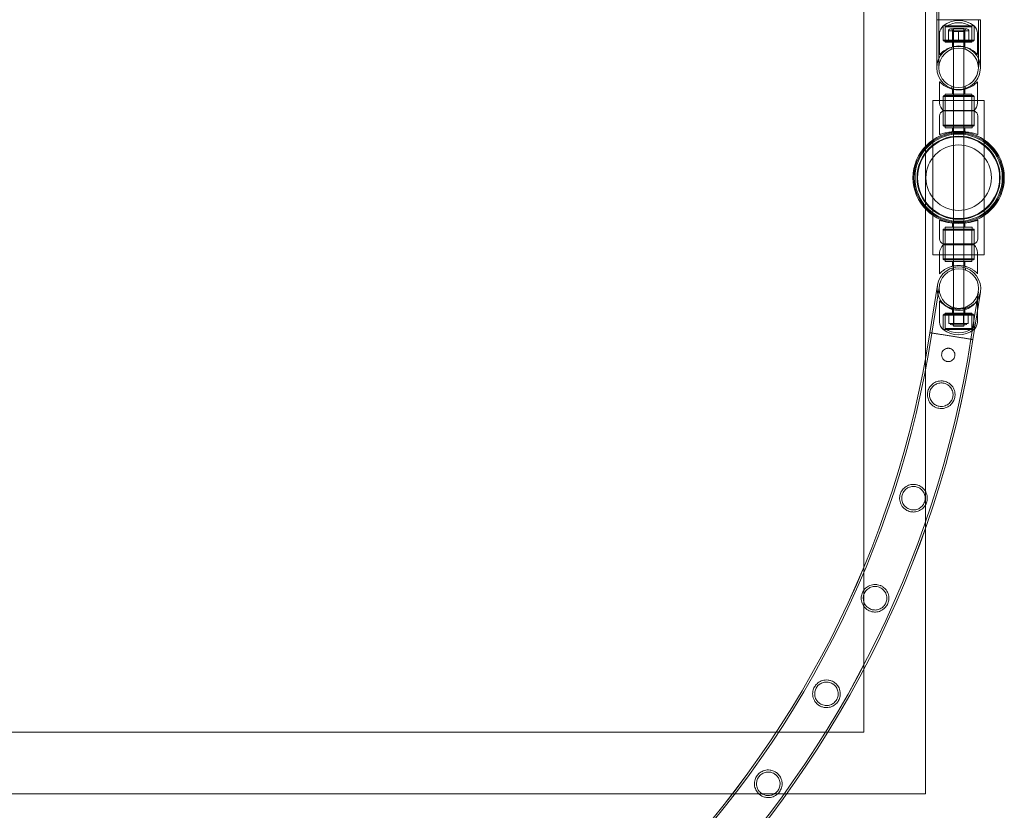
# Model space of a CAD drawing. Units: millimetres. Extents: x -8010 to 16590, y -2906 to 15537.
# Drawn here: x 14408 to 15366, y -1223 to -453 of the extents above; entities that cross this region are included whole.
import ezdxf

# ---------------------------------------------------------------- set-up
doc = ezdxf.new("R2010")
doc.units = ezdxf.units.MM

# ---------------------------------------------------------------- blocks, each defined once
blk = doc.blocks.new('A$C00914264')
at = {"color": 0, "linetype": 'Continuous', "lineweight": 0}
for p, q in [((15289.59, 4363.15), (15289.59, -575.95)), ((15300.49, 1740.1), (15300.49, -452.9)), ((15302.49, 1740.1), (15302.49, -452.9)), ((15229.59, -985.34), (15229.59, 43.6)), ((15300.49, -499.7), (15300.49, -452.9)), ((15342.89, -452.9), (15300.49, -452.9)), ((15300.49, -499.7), (15300.49, -452.9)), ((15302.49, -499.7), (15302.49, -452.9)), ((15302.49, -499.7), (15302.49, -452.9)), ((15336.69, -458.85), (15306.69, -458.85)), ((15306.69, -458.85), (15336.69, -458.85)), ((15306.69, -458.85), (15306.69, -472.85)), ((15306.69, -472.85), (15306.69, -458.85)), ((15308.69, -459.88), (15334.69, -459.88)), ((15308.69, -473.85), (15308.69, -459.88)), ((15334.69, -473.85), (15334.69, -459.88)), ((15336.69, -458.85), (15336.69, -472.85)), ((15336.69, -472.85), (15336.69, -458.85)), ((15340.89, -452.9), (15340.89, -499.7)), ((15340.89, -452.9), (15340.89, -499.7)), ((15342.89, -452.9), (15342.89, -452.9)), ((15342.89, -452.9), (15342.89, -452.9)), ((15342.89, -452.9), (15342.89, -499.7)), ((15342.89, -452.9), (15342.89, -499.7)), ((15303.19, -486.85), (15303.19, -466.18)), ((15311.73, -472.85), (15311.73, -463.85)), ((15316.71, -463.85), (15311.73, -463.85)), ((15313.73, -461.85), (15329.65, -461.85)), ((15327.69, -464.25), (15315.69, -464.25)), ((15315.69, -472.85), (15315.69, -464.25)), ((15326.69, -461.39), (15316.69, -461.39)), ((15316.69, -461.39), (15316.69, -520.3)), ((15321.69, -463.85), (15316.71, -463.85)), ((15321.69, -472.85), (15321.69, -463.85)), ((15326.67, -463.85), (15321.69, -463.85)), ((15331.65, -463.85), (15326.67, -463.85)), ((15326.69, -461.39), (15326.69, -520.3)), ((15327.69, -472.85), (15327.69, -464.25)), ((15331.65, -472.85), (15331.65, -463.85)), ((15340.19, -486.85), (15340.19, -466.18)), ((15306.69, -472.85), (15336.69, -472.85)), ((15306.69, -472.85), (15336.69, -472.85)), ((15307.69, -473.85), (15306.69, -472.85)), ((15307.69, -473.85), (15335.69, -473.85)), ((15308.69, -472.85), (15308.69, -474.85)), ((15308.69, -474.85), (15334.69, -474.85)), ((15311.69, -472.85), (15311.69, -474.85)), ((15315.69, -474.85), (15315.69, -479.57)), ((15316.69, -472.85), (15316.69, -474.85)), ((15326.69, -472.85), (15326.69, -474.85)), ((15327.69, -474.85), (15327.69, -479.57)), ((15331.69, -472.85), (15331.69, -474.85)), ((15334.69, -472.85), (15334.69, -474.85)), ((15335.69, -473.85), (15336.69, -472.85)), ((15315.19, -479.52), (15315.19, -481.64)), ((15315.19, -479.52), (15315.19, -481.64)), ((15328.19, -479.52), (15328.19, -481.64)), ((15328.19, -479.52), (15328.19, -481.64)), ((15303.19, -513.25), (15303.19, -533.93)), ((15340.19, -513.25), (15340.19, -533.93)), ((15307.69, -526.61), (15306.69, -527.61)), ((15307.69, -526.61), (15335.69, -526.61)), ((15334.69, -525.25), (15308.69, -525.25)), ((15308.69, -527.25), (15308.69, -525.25)), ((15308.69, -526.61), (15308.69, -556.61)), ((15315.19, -517.77), (15315.19, -519.88)), ((15315.19, -517.77), (15315.19, -519.88)), ((15315.69, -525.25), (15315.69, -520.53)), ((15316.69, -520.3), (15316.69, -520.76)), ((15316.69, -520.76), (15316.69, -561.94)), ((15326.69, -520.3), (15326.69, -520.76)), ((15326.69, -520.76), (15326.69, -561.94)), ((15327.69, -525.25), (15327.69, -520.53)), ((15328.19, -517.77), (15328.19, -519.88)), ((15328.19, -517.77), (15328.19, -519.88)), ((15334.69, -527.25), (15334.69, -525.25)), ((15334.69, -526.61), (15334.69, -556.61)), ((15335.69, -526.61), (15336.69, -527.61)), ((15296.69, -681.7), (15296.69, -531.7)), ((15296.69, -531.7), (15346.69, -531.7)), ((15336.69, -527.25), (15306.69, -527.25)), ((15306.69, -541.25), (15306.69, -527.25)), ((15336.69, -527.61), (15306.69, -527.61)), ((15306.69, -527.61), (15306.69, -541.25)), ((15336.69, -541.25), (15336.69, -527.25)), ((15336.69, -527.61), (15336.69, -541.25)), ((15346.69, -531.7), (15346.69, -681.7)), ((15306.69, -541.25), (15336.69, -541.25)), ((15306.69, -541.25), (15306.69, -541.74)), ((15306.69, -541.74), (15336.69, -541.74)), ((15306.69, -541.74), (15306.69, -555.61)), ((15306.69, -556.14), (15306.69, -541.74)), ((15306.69, -541.75), (15336.69, -541.75)), ((15336.69, -541.25), (15336.69, -541.74)), ((15336.69, -541.74), (15336.69, -555.61)), ((15336.69, -556.14), (15336.69, -541.74)), ((15303.04, -564.71), (15303.04, -546.66)), ((15306.69, -555.61), (15336.69, -555.61)), ((15307.69, -556.61), (15306.69, -555.61)), ((15335.69, -556.61), (15336.69, -555.61)), ((15340.34, -564.71), (15340.34, -546.66)), ((15303.04, -564.72), (15303.04, -564.71)), ((15306.69, -556.14), (15336.69, -556.14)), ((15306.69, -556.15), (15306.69, -556.14)), ((15306.69, -556.15), (15336.69, -556.15)), ((15335.69, -556.61), (15307.69, -556.61)), ((15308.54, -558.04), (15308.54, -556.14)), ((15308.54, -558.04), (15334.84, -558.04)), ((15308.54, -558.05), (15308.54, -558.04)), ((15308.54, -558.05), (15334.84, -558.05)), ((15315.19, -562.73), (15315.19, -564.75)), ((15315.69, -562.04), (15315.69, -558.04)), ((15315.69, -562.05), (15315.69, -562.04)), ((15316.69, -561.94), (15316.69, -562.53)), ((15316.69, -562.53), (15316.69, -650.87)), ((15326.69, -561.94), (15326.69, -562.53)), ((15326.69, -562.53), (15326.69, -650.87)), ((15327.69, -562.04), (15327.69, -558.04)), ((15327.69, -562.05), (15327.69, -562.04)), ((15328.19, -562.73), (15328.19, -564.75)), ((15334.84, -558.04), (15334.84, -556.14)), ((15334.84, -558.05), (15334.84, -558.04)), ((15336.69, -556.15), (15336.69, -556.14)), ((15340.34, -564.72), (15340.34, -564.71)), ((15289.59, -575.95), (15289.59, -637.45)), ((15289.59, -637.45), (15289.59, -781.97)), ((15303.04, -648.14), (15303.04, -666.18)), ((15315.19, -648.65), (15315.19, -650.67)), ((15315.69, -650.81), (15315.69, -654.81)), ((15316.69, -650.87), (15316.69, -650.9)), ((15316.69, -650.9), (15316.69, -692.71)), ((15326.69, -650.87), (15326.69, -650.9)), ((15326.69, -650.9), (15326.69, -692.71)), ((15327.69, -650.81), (15327.69, -654.81)), ((15328.19, -648.65), (15328.19, -650.67)), ((15340.34, -648.14), (15340.34, -666.18)), ((15336.69, -656.71), (15306.69, -656.71)), ((15307.69, -656.71), (15306.69, -657.71)), ((15306.69, -656.71), (15306.69, -671.11)), ((15336.69, -657.71), (15306.69, -657.71)), ((15306.69, -671.11), (15306.69, -657.71)), ((15334.84, -654.81), (15308.54, -654.81)), ((15308.54, -654.81), (15308.54, -656.71)), ((15308.69, -686.71), (15308.69, -656.71)), ((15334.69, -686.71), (15334.69, -656.71)), ((15334.84, -654.81), (15334.84, -656.71)), ((15335.69, -656.71), (15336.69, -657.71)), ((15336.69, -656.71), (15336.69, -671.11)), ((15336.69, -671.11), (15336.69, -657.71)), ((15303.19, -700.21), (15303.19, -679.53)), ((15336.69, -671.11), (15306.69, -671.11)), ((15306.69, -672.21), (15306.69, -671.11)), ((15336.69, -672.21), (15306.69, -672.21)), ((15306.69, -685.71), (15306.69, -672.21)), ((15306.69, -672.21), (15306.69, -686.21)), ((15336.69, -672.21), (15336.69, -671.11)), ((15336.69, -685.71), (15336.69, -672.21)), ((15336.69, -672.21), (15336.69, -686.21)), ((15340.19, -700.21), (15340.19, -679.53)), ((15346.69, -681.7), (15296.69, -681.7)), ((15306.69, -685.71), (15336.69, -685.71)), ((15307.69, -686.71), (15306.69, -685.71)), ((15306.69, -686.21), (15336.69, -686.21)), ((15335.69, -686.71), (15307.69, -686.71)), ((15308.69, -686.21), (15308.69, -688.21)), ((15308.69, -688.21), (15334.69, -688.21)), ((15315.69, -688.21), (15315.69, -692.93)), ((15327.69, -688.21), (15327.69, -692.93)), ((15334.69, -686.21), (15334.69, -688.21)), ((15335.69, -686.71), (15336.69, -685.71)), ((15315.46, -694.53), (15315.46, -696.64)), ((15316.69, -692.71), (15316.69, -694.17)), ((15316.69, -694.17), (15316.69, -751.39)), ((15326.69, -692.71), (15326.69, -694.04)), ((15326.69, -694.04), (15326.69, -751.39)), ((15328.46, -694.53), (15328.46, -696.64)), ((15293.7, -757.61), (15301.02, -711.39)), ((15295.67, -757.93), (15303, -711.7)), ((15340.92, -717.71), (15333.6, -763.93)), ((15342.9, -718.02), (15335.58, -764.25)), ((15303.1, -726.61), (15303.1, -747.29)), ((15340.1, -726.61), (15340.1, -735.66)), ((15315.46, -732.77), (15315.46, -734.88)), ((15315.6, -738.61), (15315.6, -733.89)), ((15327.6, -738.61), (15327.6, -733.89)), ((15328.46, -732.77), (15328.46, -734.88)), ((15340.1, -735.66), (15340.1, -747.29)), ((15307.6, -739.61), (15306.6, -740.61)), ((15336.6, -740.61), (15306.6, -740.61)), ((15336.6, -740.61), (15306.6, -740.61)), ((15306.6, -754.61), (15306.6, -740.61)), ((15306.6, -740.61), (15306.6, -754.61)), ((15335.6, -739.61), (15307.6, -739.61)), ((15334.6, -738.61), (15308.6, -738.61)), ((15308.6, -740.61), (15308.6, -738.61)), ((15308.6, -739.61), (15308.6, -753.58)), ((15311.6, -738.61), (15311.6, -740.61)), ((15312.15, -740.61), (15312.15, -748.61)), ((15316.6, -738.61), (15316.6, -740.61)), ((15316.6, -740.61), (15316.6, -748.61)), ((15316.85, -740.61), (15316.85, -748.61)), ((15316.91, -740.61), (15316.91, -748.61)), ((15326.3, -740.61), (15326.3, -748.61)), ((15326.36, -740.61), (15326.36, -748.61)), ((15326.6, -738.61), (15326.6, -740.61)), ((15326.6, -740.61), (15326.6, -748.61)), ((15331.05, -740.61), (15331.05, -748.61)), ((15331.6, -738.61), (15331.6, -740.61)), ((15334.6, -740.61), (15334.6, -738.61)), ((15334.6, -739.61), (15334.6, -753.58)), ((15335.6, -739.61), (15336.6, -740.61)), ((15336.6, -754.61), (15336.6, -740.61)), ((15336.6, -740.61), (15336.6, -754.61)), ((15306.6, -754.61), (15336.6, -754.61)), ((15336.6, -754.61), (15306.6, -754.61)), ((15334.6, -753.58), (15308.6, -753.58)), ((15312.15, -748.61), (15316.85, -748.61)), ((15328.1, -750.11), (15315.1, -750.11)), ((15316.69, -751.39), (15326.69, -751.39)), ((15316.85, -748.61), (15326.3, -748.61)), ((15326.3, -748.61), (15331.05, -748.61)), ((15314.64, -760.93), (15335.58, -764.25)), ((15289.59, -781.97), (15289.59, -947.34)), ((15289.59, -947.34), (15289.59, -1206.4)), ((15229.59, -1084.9), (15229.59, -985.34)), ((15229.59, -1146.4), (15229.59, -1084.9)), ((4319.59, -1146.4), (15144.18, -1146.4)), ((15144.18, -1146.4), (15194.46, -1146.4)), ((15194.46, -1146.4), (15229.59, -1146.4)), ((15101.55, -1206.4), (-6459.97, -1206.4)), ((15154.4, -1206.4), (15101.55, -1206.4)), ((15289.59, -1206.4), (15154.4, -1206.4))]:
    blk.add_line(p, q, dxfattribs=at)
for centre, radius in [((15321.69, -499.7), 19.2), ((15321.69, -499.7), 19.2), ((15321.69, -499.7), 19.2), ((15321.69, -499.7), 19.2), ((15321.69, -606.7), 44.45), ((15321.69, -606.7), 44.45), ((15321.69, -606.7), 43.45), ((15321.69, -606.7), 42.45), ((15321.69, -606.7), 40.45), ((15321.69, -606.7), 39.87), ((15321.69, -606.7), 31.87), ((15321.96, -714.71), 19.2), ((15321.96, -714.71), 19.2)]:
    blk.add_circle(centre, radius, dxfattribs=at)
for centre, radius, start, end in [((15314.38, -467.03), 11.22, 133.25952, 175.65696), ((15321.69, -478.85), 25, 53.1301, 126.8699), ((15321.69, -478.85), 23, 55.58261, 124.41739), ((15329, -467.03), 11.22, 4.34304, 46.74048), ((15313.73, -463.85), 2, 90, 180), ((15313.73, -463.85), 2, 348.62199, 90), ((15329.65, -463.85), 2, 90, 191.37801), ((15329.65, -463.85), 2, 0, 90), ((15321.69, -499.7), 21.2, 90, 269.99628), ((15321.69, -499.7), 21.2, 0, 269.99628), ((15321.69, -499.7), 21.2, 90, 180), ((15321.69, -499.7), 21.2, 0, 180), ((15321.69, -499.7), 21.2, 0, 90), ((15321.69, -499.7), 21.2, 0, 90), ((15321.69, -499.7), 21.2, 180, 0), ((15321.69, -499.7), 21.2, 180, 270), ((15321.69, -499.7), 21.2, 269.99628, 0), ((15321.69, -499.7), 21.2, 270, 0), ((15321.69, -499.7), 21.2, 270, 0), ((15321.69, -499.7), 21.2, 269.99628, 270), ((15314.38, -533.08), 11.22, 184.34304, 226.74048), ((15329, -533.08), 11.22, 313.25952, 355.65696), ((15308.19, -546.66), 5.15, 106.91285, 180), ((15308.19, -546.67), 5.15, 106.91285, 180), ((15335.19, -546.66), 5.15, 0, 73.08715), ((15335.19, -546.67), 5.15, 0, 73.08715), ((15308.19, -666.18), 5.15, 180, 253.08715), ((15335.19, -666.18), 5.15, 286.91285, 0), ((15314.38, -680.38), 11.22, 133.25952, 175.65696), ((15329, -680.38), 11.22, 4.34304, 46.74048), ((15321.96, -714.71), 21.2, 351, 171), ((15321.96, -714.71), 21.2, 351, 171), ((15321.96, -714.71), 21.2, 171, 261), ((15321.96, -714.71), 21.2, 171, 270), ((15321.96, -714.71), 21.2, 261, 351), ((15321.96, -714.71), 21.2, 270, 351), ((15314.3, -746.44), 11.22, 184.34304, 226.74048), ((15328.91, -746.44), 11.22, 317.58569, 355.65696), ((15321.6, -734.61), 25, 233.1301, 306.8699), ((15321.6, -734.61), 23, 235.58261, 304.41739), ((15315.1, -748.61), 1.5, 180, 270), ((15315.1, -748.61), 1.5, 270, 0), ((15328.1, -748.61), 1.5, 180, 270), ((15328.1, -748.61), 1.5, 270, 0), ((15328.91, -746.44), 11.22, 313.25952, 317.58569), ((14321.15, -606.79), 984.16, 278.82164, 351.18525), ((14321.17, -606.78), 984.16, 278.82062, 351.18423), ((14321.15, -606.79), 986.16, 278.82201, 351.18488), ((14321.17, -606.78), 986.16, 278.82098, 351.18385), ((14321.15, -606.79), 1024.56, 278.82872, 351.17799), ((14321.17, -606.78), 1024.56, 278.82769, 351.17696), ((14321.15, -606.79), 1026.56, 278.82905, 351.17764), ((14321.17, -606.78), 1026.56, 278.82803, 351.17662)]:
    blk.add_arc(centre, radius, start, end, dxfattribs=at)
for points, knots in [([(15300.49, -452.9), (15300.49, -452.9), (15300.57, -452.9), (15300.96, -452.91), (15301.36, -452.91), (15301.93, -452.91), (15302.93, -452.91), (15304.42, -452.91), (15308.23, -452.91), (15310.5, -452.92), (15315.54, -452.92), (15318.26, -452.92), (15323.78, -452.92), (15326.52, -452.92), (15331.7, -452.92), (15334.07, -452.91), (15338.12, -452.91), (15339.76, -452.91), (15342.08, -452.91), (15342.74, -452.9), (15342.88, -452.9), (15342.89, -452.9), (15342.89, -452.9)], [125.731714, 125.731714, 125.731714, 125.731714, 128.913949, 128.913949, 133.602956, 133.602956, 133.602956, 141.884618, 141.884618, 150.166281, 150.166281, 158.447944, 158.447944, 166.729607, 166.729607, 175.01127, 175.01127, 183.292933, 183.292933, 191.574595, 191.574595, 192.524752, 192.524752, 192.524752, 192.524752]), ([(15302.49, -452.9), (15302.49, -452.9), (15302.56, -452.9), (15302.92, -452.91), (15303.29, -452.91), (15303.81, -452.91), (15304.72, -452.91), (15306.07, -452.91), (15309.53, -452.91), (15311.59, -452.91), (15316.16, -452.92), (15318.62, -452.92), (15323.62, -452.92), (15326.11, -452.92), (15330.79, -452.91), (15332.93, -452.91), (15336.59, -452.91), (15338.07, -452.91), (15340.17, -452.91), (15340.76, -452.9), (15340.98, -452.9), (15340.59, -452.9), (15338.89, -452.9), (15337.59, -452.89), (15334.24, -452.89), (15332.21, -452.89), (15327.7, -452.89), (15325.25, -452.89), (15320.26, -452.89), (15317.76, -452.89), (15313.04, -452.89), (15310.86, -452.89), (15307.11, -452.89), (15305.58, -452.89), (15303.36, -452.9), (15302.7, -452.9), (15302.5, -452.9), (15302.49, -452.9), (15302.49, -452.9)], [113.830809, 113.830809, 113.830809, 113.830809, 116.752255, 116.752255, 120.998903, 120.998903, 120.998903, 128.499277, 128.499277, 135.999651, 135.999651, 143.500025, 143.500025, 151.000399, 151.000399, 158.500773, 158.500773, 166.001146, 166.001146, 173.50152, 173.50152, 181.001894, 181.001894, 188.502268, 188.502268, 196.002641, 196.002641, 203.503015, 203.503015, 211.003389, 211.003389, 218.503763, 218.503763, 226.004137, 226.004137, 233.504511, 233.504511, 234.829712, 234.829712, 234.829712, 234.829712]), ([(15303.19, -486.85), (15303.19, -486.85), (15303.22, -486.82), (15303.34, -486.69), (15303.44, -486.59), (15303.81, -486.21), (15304.18, -485.85), (15305.13, -484.98), (15305.71, -484.49), (15307.05, -483.48), (15307.8, -482.96), (15309.4, -482.01), (15310.29, -481.53), (15312.26, -480.64), (15313.34, -480.24), (15315.04, -479.73), (15315.62, -479.58), (15316.81, -479.32), (15317.41, -479.21), (15318.63, -479.03), (15319.24, -478.96), (15320.47, -478.87), (15321.08, -478.85), (15322.3, -478.85), (15322.91, -478.87), (15324.14, -478.96), (15324.75, -479.03), (15325.97, -479.21), (15326.57, -479.32), (15327.76, -479.58), (15328.34, -479.73), (15330.04, -480.24), (15331.12, -480.64), (15333.09, -481.53), (15333.98, -482.01), (15335.57, -482.96), (15336.33, -483.48), (15337.67, -484.49), (15338.25, -484.98), (15339.2, -485.85), (15339.57, -486.21), (15339.94, -486.59), (15340.03, -486.69), (15340.16, -486.82), (15340.19, -486.85), (15340.19, -486.85)], [0, 0, 0, 0, 1.851793, 1.851793, 3.703586, 3.703586, 7.407172, 7.407172, 11.110758, 11.110758, 14.814344, 14.814344, 18.451934, 18.451934, 22.089523, 22.089523, 23.908317, 23.908317, 25.727112, 25.727112, 27.545907, 27.545907, 29.364701, 29.364701, 31.183496, 31.183496, 33.00229, 33.00229, 34.821085, 34.821085, 36.63988, 36.63988, 40.277469, 40.277469, 43.915058, 43.915058, 47.618644, 47.618644, 51.32223, 51.32223, 55.025816, 55.025816, 56.877609, 56.877609, 58.729402, 58.729402, 58.729402, 58.729402]), ([(15340.19, -513.25), (15340.19, -513.25), (15340.16, -513.29), (15340.03, -513.42), (15339.94, -513.51), (15339.57, -513.89), (15339.2, -514.26), (15338.25, -515.12), (15337.67, -515.61), (15336.33, -516.62), (15335.57, -517.14), (15333.98, -518.1), (15333.09, -518.58), (15331.12, -519.46), (15330.04, -519.87), (15328.34, -520.37), (15327.76, -520.52), (15326.57, -520.79), (15325.97, -520.9), (15324.75, -521.07), (15324.14, -521.14), (15322.91, -521.23), (15322.3, -521.25), (15321.08, -521.25), (15320.47, -521.23), (15319.24, -521.14), (15318.63, -521.07), (15317.41, -520.9), (15316.81, -520.79), (15315.62, -520.52), (15315.04, -520.37), (15313.34, -519.87), (15312.26, -519.46), (15310.29, -518.58), (15309.4, -518.1), (15307.8, -517.14), (15307.05, -516.62), (15305.71, -515.61), (15305.13, -515.12), (15304.18, -514.26), (15303.81, -513.89), (15303.44, -513.51), (15303.34, -513.42), (15303.22, -513.29), (15303.19, -513.25), (15303.19, -513.25)], [0, 0, 0, 0, 1.851793, 1.851793, 3.703586, 3.703586, 7.407172, 7.407172, 11.110758, 11.110758, 14.814344, 14.814344, 18.451934, 18.451934, 22.089523, 22.089523, 23.908317, 23.908317, 25.727112, 25.727112, 27.545907, 27.545907, 29.364701, 29.364701, 31.183496, 31.183496, 33.00229, 33.00229, 34.821085, 34.821085, 36.63988, 36.63988, 40.277469, 40.277469, 43.915058, 43.915058, 47.618644, 47.618644, 51.32223, 51.32223, 55.025816, 55.025816, 56.877609, 56.877609, 58.729402, 58.729402, 58.729402, 58.729402]), ([(15303.04, -564.71), (15303.04, -564.71), (15303.15, -564.67), (15303.63, -564.52), (15303.99, -564.4), (15304.95, -564.12), (15305.54, -563.95), (15306.9, -563.58), (15307.68, -563.39), (15309.33, -563.02), (15310.26, -562.83), (15312.28, -562.47), (15313.38, -562.3), (15315.68, -562.03), (15316.88, -561.92), (15319.29, -561.77), (15320.51, -561.74), (15322.87, -561.74), (15324.09, -561.77), (15326.5, -561.92), (15327.7, -562.03), (15330, -562.3), (15331.09, -562.47), (15333.12, -562.83), (15334.05, -563.02), (15335.7, -563.39), (15336.47, -563.58), (15337.84, -563.95), (15338.43, -564.12), (15339.39, -564.4), (15339.75, -564.52), (15340.23, -564.67), (15340.34, -564.71), (15340.34, -564.71)], [0, 0, 0, 0, 0.353867, 0.353867, 0.707734, 0.707734, 1.061601, 1.061601, 1.415468, 1.415468, 1.769213, 1.769213, 2.122958, 2.122958, 2.476702, 2.476702, 2.830447, 2.830447, 3.184192, 3.184192, 3.537936, 3.537936, 3.891681, 3.891681, 4.245426, 4.245426, 4.599293, 4.599293, 4.95316, 4.95316, 5.307027, 5.307027, 5.660894, 5.660894, 5.660894, 5.660894]), ([(15303.04, -564.72), (15303.04, -564.72), (15303.15, -564.68), (15303.63, -564.53), (15303.99, -564.42), (15304.95, -564.13), (15305.54, -563.96), (15306.9, -563.6), (15307.68, -563.4), (15309.33, -563.03), (15310.26, -562.84), (15312.28, -562.48), (15313.38, -562.32), (15315.23, -562.09), (15315.96, -562.02), (15316.69, -561.96)], [0, 0, 0, 0, 0.353867, 0.353867, 0.707734, 0.707734, 1.061601, 1.061601, 1.415468, 1.415468, 1.769213, 1.769213, 2.122958, 2.122958, 2.339813, 2.339813, 2.339813, 2.339813]), ([(15316.69, -561.96), (15317.15, -561.92), (15317.62, -561.89), (15319.29, -561.78), (15320.51, -561.75), (15322.87, -561.75), (15324.09, -561.78), (15325.76, -561.89), (15326.23, -561.92), (15326.69, -561.96)], [2.3398129, 2.3398129, 2.3398129, 2.3398129, 2.4767023, 2.4767023, 2.830447, 2.830447, 3.1841918, 3.1841918, 3.3210811, 3.3210811, 3.3210811, 3.3210811]), ([(15326.69, -561.96), (15327.42, -562.02), (15328.14, -562.09), (15330, -562.32), (15331.09, -562.48), (15333.12, -562.84), (15334.05, -563.03), (15335.7, -563.4), (15336.47, -563.6), (15337.84, -563.96), (15338.43, -564.13), (15339.39, -564.42), (15339.75, -564.53), (15340.23, -564.68), (15340.34, -564.72), (15340.34, -564.72)], [3.321081, 3.321081, 3.321081, 3.321081, 3.537936, 3.537936, 3.891681, 3.891681, 4.245426, 4.245426, 4.599293, 4.599293, 4.95316, 4.95316, 5.307027, 5.307027, 5.660894, 5.660894, 5.660894, 5.660894]), ([(15317.87, -650.99), (15316.74, -650.92), (15315.61, -650.81), (15313.38, -650.54), (15312.28, -650.38), (15310.26, -650.02), (15309.33, -649.83), (15307.68, -649.46), (15306.9, -649.26), (15305.54, -648.9), (15304.95, -648.73), (15303.99, -648.44), (15303.63, -648.33), (15303.15, -648.17), (15303.04, -648.14), (15303.04, -648.14)], [3.205194, 3.205194, 3.205194, 3.205194, 3.537936, 3.537936, 3.891681, 3.891681, 4.245426, 4.245426, 4.599293, 4.599293, 4.95316, 4.95316, 5.307027, 5.307027, 5.660894, 5.660894, 5.660894, 5.660894]), ([(15325.51, -650.99), (15325.44, -650.99), (15325.37, -651), (15324.09, -651.07), (15322.87, -651.11), (15320.51, -651.11), (15319.29, -651.07), (15318.01, -651), (15317.94, -650.99), (15317.87, -650.99)], [2.4556997, 2.4556997, 2.4556997, 2.4556997, 2.4767023, 2.4767023, 2.830447, 2.830447, 3.1841918, 3.1841918, 3.2051944, 3.2051944, 3.2051944, 3.2051944]), ([(15340.34, -648.14), (15340.34, -648.14), (15340.23, -648.17), (15339.75, -648.33), (15339.39, -648.44), (15338.43, -648.73), (15337.84, -648.9), (15336.47, -649.26), (15335.7, -649.46), (15334.05, -649.83), (15333.12, -650.02), (15331.09, -650.38), (15330, -650.54), (15327.77, -650.81), (15326.64, -650.92), (15325.51, -650.99)], [0, 0, 0, 0, 0.353867, 0.353867, 0.707734, 0.707734, 1.061601, 1.061601, 1.415468, 1.415468, 1.769213, 1.769213, 2.122958, 2.122958, 2.4557, 2.4557, 2.4557, 2.4557]), ([(15303.19, -700.21), (15303.19, -700.21), (15303.22, -700.18), (15303.34, -700.05), (15303.44, -699.95), (15303.81, -699.57), (15304.18, -699.2), (15305.13, -698.34), (15305.71, -697.85), (15307.05, -696.84), (15307.8, -696.32), (15309.4, -695.36), (15310.29, -694.89), (15312.26, -694), (15313.34, -693.59), (15315.04, -693.09), (15315.62, -692.94), (15316.81, -692.68), (15317.41, -692.56), (15318.63, -692.39), (15319.24, -692.32), (15320.47, -692.23), (15321.08, -692.21), (15322.3, -692.21), (15322.91, -692.23), (15324.14, -692.32), (15324.75, -692.39), (15325.97, -692.56), (15326.57, -692.68), (15327.76, -692.94), (15328.34, -693.09), (15330.04, -693.59), (15331.12, -694), (15333.09, -694.89), (15333.98, -695.36), (15335.57, -696.32), (15336.33, -696.84), (15337.67, -697.85), (15338.25, -698.34), (15339.2, -699.2), (15339.57, -699.57), (15339.94, -699.95), (15340.03, -700.05), (15340.16, -700.18), (15340.19, -700.21), (15340.19, -700.21)], [58.729402, 58.729402, 58.729402, 58.729402, 60.581195, 60.581195, 62.432988, 62.432988, 66.136575, 66.136575, 69.840161, 69.840161, 73.543747, 73.543747, 77.181336, 77.181336, 80.818925, 80.818925, 82.63772, 82.63772, 84.456514, 84.456514, 86.275309, 86.275309, 88.094104, 88.094104, 89.912898, 89.912898, 91.731693, 91.731693, 93.550487, 93.550487, 95.369282, 95.369282, 99.006871, 99.006871, 102.64446, 102.64446, 106.348047, 106.348047, 110.051633, 110.051633, 113.755219, 113.755219, 115.607012, 115.607012, 117.458805, 117.458805, 117.458805, 117.458805]), ([(15340.1, -726.61), (15340.1, -726.61), (15340.07, -726.64), (15339.95, -726.77), (15339.86, -726.87), (15339.49, -727.25), (15339.12, -727.62), (15338.16, -728.48), (15337.58, -728.97), (15336.24, -729.98), (15335.49, -730.5), (15333.9, -731.45), (15333, -731.93), (15331.03, -732.82), (15329.96, -733.23), (15328.25, -733.73), (15327.67, -733.88), (15326.49, -734.14), (15325.88, -734.25), (15324.66, -734.43), (15324.05, -734.5), (15322.82, -734.59), (15322.21, -734.61), (15321, -734.61), (15320.39, -734.59), (15319.16, -734.5), (15318.54, -734.43), (15317.33, -734.25), (15316.72, -734.14), (15315.54, -733.88), (15314.95, -733.73), (15313.25, -733.23), (15312.18, -732.82), (15310.21, -731.93), (15309.31, -731.45), (15307.72, -730.5), (15306.97, -729.98), (15305.63, -728.97), (15305.04, -728.48), (15304.09, -727.62), (15303.72, -727.25), (15303.35, -726.87), (15303.26, -726.77), (15303.14, -726.64), (15303.1, -726.61), (15303.1, -726.61)], [0, 0, 0, 0, 1.851793, 1.851793, 3.703586, 3.703586, 7.407172, 7.407172, 11.110758, 11.110758, 14.814344, 14.814344, 18.451934, 18.451934, 22.089523, 22.089523, 23.908317, 23.908317, 25.727112, 25.727112, 27.545907, 27.545907, 29.364701, 29.364701, 31.183496, 31.183496, 33.00229, 33.00229, 34.821085, 34.821085, 36.63988, 36.63988, 40.277469, 40.277469, 43.915058, 43.915058, 47.618644, 47.618644, 51.32223, 51.32223, 55.025816, 55.025816, 56.877609, 56.877609, 58.729402, 58.729402, 58.729402, 58.729402]), ([(15335.56, -764.23), (15335.56, -764.23), (15335.53, -764.23), (15335.4, -764.2), (15335.3, -764.19), (15335.02, -764.14), (15334.85, -764.12), (15334.45, -764.05), (15334.22, -764.02), (15333.72, -763.94), (15333.43, -763.89), (15332.79, -763.79), (15332.42, -763.73), (15331.64, -763.61), (15331.22, -763.54), (15330.34, -763.4), (15329.89, -763.33), (15328.97, -763.19), (15328.47, -763.11), (15327.41, -762.94), (15326.84, -762.85), (15325.67, -762.66), (15325.06, -762.57), (15323.85, -762.37), (15323.23, -762.28), (15322.04, -762.09), (15321.4, -761.99), (15320.08, -761.78), (15319.4, -761.67), (15318.02, -761.45), (15317.32, -761.34), (15315.94, -761.12), (15315.27, -761.02), (15313.98, -760.81), (15313.3, -760.7), (15311.93, -760.49), (15311.23, -760.38), (15309.85, -760.16), (15309.16, -760.05), (15307.84, -759.84), (15307.21, -759.74), (15306.01, -759.55), (15305.4, -759.45), (15304.18, -759.26), (15303.58, -759.16), (15302.4, -758.98), (15301.84, -758.89), (15300.77, -758.72), (15300.27, -758.64), (15299.36, -758.5), (15298.9, -758.42), (15298.03, -758.29), (15297.6, -758.22), (15296.82, -758.1), (15296.46, -758.04), (15295.81, -757.94), (15295.52, -757.89), (15295.03, -757.81), (15294.8, -757.77), (15294.4, -757.71), (15294.22, -757.68), (15293.95, -757.64), (15293.85, -757.62), (15293.71, -757.6), (15293.68, -757.6), (15293.68, -757.6)], [0, 0, 0, 0, 1.962272, 1.962272, 3.924545, 3.924545, 5.886817, 5.886817, 7.84909, 7.84909, 9.811367, 9.811367, 11.773644, 11.773644, 13.735921, 13.735921, 15.698198, 15.698198, 17.660481, 17.660481, 19.622765, 19.622765, 21.585048, 21.585048, 23.547331, 23.547331, 25.509619, 25.509619, 27.471907, 27.471907, 29.434195, 29.434195, 31.396483, 31.396483, 33.358772, 33.358772, 35.32106, 35.32106, 37.283348, 37.283348, 39.245637, 39.245637, 41.20792, 41.20792, 43.170204, 43.170204, 45.132487, 45.132487, 47.094771, 47.094771, 49.057048, 49.057048, 51.019326, 51.019326, 52.981603, 52.981603, 54.94388, 54.94388, 56.906153, 56.906153, 58.868425, 58.868425, 60.830697, 60.830697, 62.792969, 62.792969, 62.792969, 62.792969]), ([(15314.64, -760.93), (15314.64, -760.93), (15314.64, -760.93), (15313.99, -760.83), (15313.32, -760.72), (15311.94, -760.5), (15311.24, -760.39), (15309.86, -760.17), (15309.18, -760.06), (15307.86, -759.86), (15307.22, -759.75), (15306.03, -759.57), (15305.42, -759.47), (15304.2, -759.28), (15303.59, -759.18), (15302.42, -758.99), (15301.85, -758.9), (15300.79, -758.74), (15300.29, -758.66), (15299.38, -758.51), (15298.92, -758.44), (15298.04, -758.3), (15297.62, -758.23), (15296.84, -758.11), (15296.48, -758.05), (15295.83, -757.95), (15295.54, -757.9), (15295.05, -757.83), (15294.82, -757.79), (15294.41, -757.73), (15294.24, -757.7), (15293.96, -757.65), (15293.86, -757.64), (15293.73, -757.62), (15293.7, -757.61), (15293.7, -757.61)], [31.396433, 31.396433, 31.396433, 31.396433, 31.396483, 31.396483, 33.358772, 33.358772, 35.32106, 35.32106, 37.283348, 37.283348, 39.245637, 39.245637, 41.20792, 41.20792, 43.170204, 43.170204, 45.132487, 45.132487, 47.094771, 47.094771, 49.057048, 49.057048, 51.019326, 51.019326, 52.981603, 52.981603, 54.94388, 54.94388, 56.906153, 56.906153, 58.868425, 58.868425, 60.830697, 60.830697, 62.792969, 62.792969, 62.792969, 62.792969]), ([(15305.2, -778.14), (15305.31, -777.5), (15305.52, -776.89), (15306.13, -775.68), (15306.56, -775.1), (15307.57, -774.11), (15308.15, -773.7), (15309.34, -773.13), (15309.92, -772.95), (15310.81, -772.8), (15311.11, -772.77), (15311.65, -772.75), (15311.88, -772.76), (15312.24, -772.79), (15312.37, -772.8), (15312.59, -772.83), (15312.69, -772.85), (15312.89, -772.88), (15313, -772.91), (15313.3, -772.98), (15313.48, -773.03), (15314.23, -773.28), (15314.77, -773.55), (15315.86, -774.29), (15316.39, -774.8), (15317.33, -776.06), (15317.7, -776.84), (15318.11, -778.47), (15318.16, -779.31), (15317.94, -780.93), (15317.68, -781.69), (15316.93, -783.05), (15316.45, -783.66), (15315.35, -784.61), (15314.76, -784.98), (15313.58, -785.47), (15313.02, -785.63), (15312.18, -785.74), (15311.91, -785.75), (15311.41, -785.76), (15311.19, -785.75), (15310.85, -785.71), (15310.73, -785.7), (15310.51, -785.66), (15310.41, -785.65), (15310.2, -785.6), (15310.09, -785.58), (15309.79, -785.5), (15309.6, -785.44), (15308.79, -785.15), (15308.2, -784.83), (15307.11, -784.01), (15306.63, -783.5), (15305.76, -782.22), (15305.42, -781.43), (15305.07, -779.79), (15305.06, -778.96), (15305.2, -778.14)], [-41.197808, -41.197808, -41.197808, -41.197808, -39.257855, -39.257855, -37.100244, -37.100244, -34.959187, -34.959187, -33.118396, -33.118396, -32.222167, -32.222167, -31.50749, -31.50749, -31.136898, -31.136898, -30.83849, -30.83849, -30.500676, -30.500676, -29.93361, -29.93361, -28.127867, -28.127867, -25.924339, -25.924339, -23.345935, -23.345935, -20.841086, -20.841086, -18.449306, -18.449306, -16.131715, -16.131715, -14.021285, -14.021285, -12.276935, -12.276935, -11.454318, -11.454318, -10.78815, -10.78815, -10.428055, -10.428055, -10.130308, -10.130308, -9.784503, -9.784503, -9.197699, -9.197699, -7.189425, -7.189425, -5.063439, -5.063439, -2.484302, -2.484302, 0, 0, 0, 0]), ([(15307.73, -804.85), (15308.52, -805.03), (15309.3, -805.28), (15311.14, -806.06), (15312.16, -806.67), (15314.55, -808.54), (15315.73, -809.97), (15317.4, -813.03), (15317.93, -814.67), (15318.3, -817.82), (15318.24, -819.29), (15317.64, -822.13), (15317.14, -823.43), (15315.63, -826.08), (15314.55, -827.35), (15311.95, -829.47), (15310.4, -830.32), (15307.52, -831.2), (15306.27, -831.4), (15304.16, -831.43), (15303.32, -831.37), (15301.73, -831.09), (15300.99, -830.9), (15299.38, -830.33), (15298.53, -829.92), (15296.28, -828.54), (15295.05, -827.41), (15293.08, -824.82), (15292.34, -823.36), (15291.44, -820.32), (15291.25, -818.75), (15291.43, -815.8), (15291.71, -814.5), (15292.69, -811.88), (15293.41, -810.64), (15295.43, -808.12), (15296.88, -806.91), (15299.94, -805.32), (15301.45, -804.84), (15303.97, -804.51), (15304.91, -804.49), (15306.49, -804.61), (15307.11, -804.71), (15307.73, -804.85)], [0, 0, 0, 0, 2.443792, 2.443792, 6.075813, 6.075813, 11.859895, 11.859895, 17.23987, 17.23987, 21.768861, 21.768861, 26.063819, 26.063819, 31.303159, 31.303159, 36.901747, 36.901747, 40.830794, 40.830794, 43.427834, 43.427834, 45.772092, 45.772092, 48.713986, 48.713986, 54.053763, 54.053763, 59.382462, 59.382462, 64.429709, 64.429709, 68.623413, 68.623413, 73.201754, 73.201754, 79.236182, 79.236182, 84.134612, 84.134612, 86.996967, 86.996967, 88.894276, 88.894276, 88.894276, 88.894276]), ([(15307.33, -806.81), (15306.76, -806.68), (15306.19, -806.59), (15304.85, -806.5), (15304.09, -806.52), (15301.93, -806.79), (15300.57, -807.23), (15298.15, -808.53), (15297.08, -809.38), (15295.27, -811.43), (15294.54, -812.64), (15293.6, -815.16), (15293.36, -816.4), (15293.29, -819.03), (15293.5, -820.37), (15294.42, -823.09), (15295.2, -824.44), (15297.04, -826.5), (15298, -827.28), (15299.71, -828.26), (15300.36, -828.56), (15301.6, -828.99), (15302.16, -829.13), (15303.35, -829.35), (15303.98, -829.41), (15305.59, -829.43), (15306.56, -829.32), (15309.01, -828.72), (15310.43, -828.04), (15312.77, -826.28), (15313.74, -825.24), (15315.19, -822.9), (15315.7, -821.66), (15316.25, -819.07), (15316.29, -817.78), (15315.94, -815.01), (15315.45, -813.57), (15313.98, -811), (15312.99, -809.86), (15311.04, -808.34), (15310.21, -807.84), (15308.73, -807.21), (15308.13, -807), (15307.45, -806.84), (15307.39, -806.82), (15307.33, -806.81)], [0, 0, 0, 0, 1.751766, 1.751766, 4.038635, 4.038635, 8.40931, 8.40931, 12.646149, 12.646149, 16.94133, 16.94133, 20.763279, 20.763279, 24.895352, 24.895352, 29.720354, 29.720354, 33.51498, 33.51498, 35.699965, 35.699965, 37.435656, 37.435656, 39.338002, 39.338002, 42.284918, 42.284918, 47.085835, 47.085835, 51.445356, 51.445356, 55.494367, 55.494367, 59.403245, 59.403245, 64.034014, 64.034014, 68.658149, 68.658149, 71.605942, 71.605942, 73.508921, 73.508921, 73.691445, 73.691445, 73.691445, 73.691445]), ([(15282, -905.97), (15282.82, -906.24), (15283.6, -906.6), (15285.45, -907.64), (15286.43, -908.41), (15288.6, -910.61), (15289.6, -912.18), (15290.86, -915.46), (15291.18, -917.16), (15291.13, -920.34), (15290.88, -921.77), (15289.93, -924.5), (15289.26, -925.73), (15287.4, -928.19), (15286.13, -929.32), (15283.21, -931.11), (15281.52, -931.74), (15278.54, -932.19), (15277.32, -932.21), (15275.25, -931.96), (15274.41, -931.78), (15272.81, -931.27), (15272.05, -930.94), (15270.35, -930.03), (15269.46, -929.39), (15267.3, -927.43), (15266.23, -925.95), (15264.78, -922.81), (15264.36, -921.15), (15264.2, -918), (15264.35, -916.55), (15265.11, -913.8), (15265.66, -912.58), (15267.23, -910.12), (15268.3, -908.98), (15270.93, -906.96), (15272.57, -906.15), (15275.6, -905.36), (15276.92, -905.22), (15279.15, -905.31), (15280.03, -905.44), (15281.28, -905.74), (15281.64, -905.85), (15282, -905.97)], [0, 0, 0, 0, 2.589202, 2.589202, 6.396341, 6.396341, 12.186138, 12.186138, 17.550647, 17.550647, 21.983123, 21.983123, 26.246469, 26.246469, 31.527622, 31.527622, 37.133719, 37.133719, 40.862148, 40.862148, 43.431997, 43.431997, 45.915729, 45.915729, 49.258419, 49.258419, 54.961207, 54.961207, 60.340538, 60.340538, 64.822848, 64.822848, 68.92071, 68.92071, 73.788171, 73.788171, 79.541097, 79.541097, 83.628466, 83.628466, 86.338223, 86.338223, 87.476261, 87.476261, 87.476261, 87.476261]), ([(15281.41, -907.88), (15280.82, -907.68), (15280.22, -907.53), (15278.82, -907.29), (15278.02, -907.24), (15275.73, -907.34), (15274.28, -907.69), (15271.71, -908.86), (15270.57, -909.65), (15268.64, -911.59), (15267.85, -912.72), (15266.75, -915.14), (15266.43, -916.36), (15266.17, -918.99), (15266.29, -920.36), (15267.03, -923.14), (15267.72, -924.53), (15269.37, -926.65), (15270.21, -927.45), (15271.77, -928.53), (15272.4, -928.89), (15273.62, -929.43), (15274.2, -929.63), (15275.46, -929.96), (15276.15, -930.08), (15277.97, -930.21), (15279.09, -930.13), (15281.43, -929.62), (15282.62, -929.13), (15284.9, -927.73), (15285.96, -926.78), (15287.62, -924.58), (15288.24, -923.4), (15289.02, -920.87), (15289.19, -919.58), (15289.09, -916.79), (15288.74, -915.31), (15287.5, -912.6), (15286.62, -911.37), (15284.82, -909.69), (15284.05, -909.13), (15282.63, -908.36), (15282.03, -908.09), (15281.41, -907.88), (15281.41, -907.88), (15281.41, -907.88)], [0, 0, 0, 0, 1.859108, 1.859108, 4.28668, 4.28668, 8.850727, 8.850727, 13.154454, 13.154454, 17.349861, 17.349861, 21.156256, 21.156256, 25.375693, 25.375693, 30.164357, 30.164357, 33.722767, 33.722767, 35.911541, 35.911541, 37.741196, 37.741196, 39.841207, 39.841207, 43.254078, 43.254078, 47.217816, 47.217816, 51.59401, 51.59401, 55.628853, 55.628853, 59.544165, 59.544165, 64.200614, 64.200614, 68.830519, 68.830519, 71.729606, 71.729606, 73.693774, 73.693774, 73.700867, 73.700867, 73.700867, 73.700867]), ([(15245.93, -1003.88), (15246.75, -1004.25), (15247.53, -1004.71), (15249.31, -1006), (15250.24, -1006.91), (15252.15, -1009.41), (15252.95, -1011.1), (15253.8, -1014.51), (15253.9, -1016.25), (15253.46, -1019.4), (15253.03, -1020.78), (15251.75, -1023.36), (15250.93, -1024.51), (15248.76, -1026.74), (15247.34, -1027.71), (15244.19, -1029.11), (15242.45, -1029.51), (15239.48, -1029.58), (15238.31, -1029.46), (15236.31, -1028.97), (15235.49, -1028.68), (15233.9, -1027.95), (15233.14, -1027.5), (15231.45, -1026.28), (15230.59, -1025.45), (15228.71, -1023.11), (15227.89, -1021.5), (15226.94, -1018.17), (15226.78, -1016.44), (15227.11, -1013.31), (15227.47, -1011.93), (15228.62, -1009.37), (15229.35, -1008.24), (15231.31, -1006), (15232.59, -1005), (15235.58, -1003.4), (15237.34, -1002.86), (15240.4, -1002.6), (15241.65, -1002.66), (15243.76, -1003.07), (15244.61, -1003.32), (15245.6, -1003.73), (15245.77, -1003.8), (15245.93, -1003.88)], [0, 0, 0, 0, 2.70861, 2.70861, 6.663814, 6.663814, 12.47964, 12.47964, 17.857538, 17.857538, 22.255089, 22.255089, 26.539623, 26.539623, 31.912864, 31.912864, 37.475863, 37.475863, 41.072695, 41.072695, 43.683988, 43.683988, 46.325046, 46.325046, 49.999472, 49.999472, 55.66732, 55.66732, 61.091314, 61.091314, 65.445952, 65.445952, 69.558638, 69.558638, 74.65684, 74.65684, 80.424865, 80.424865, 84.256405, 84.256405, 86.934553, 86.934553, 87.475455, 87.475455, 87.475455, 87.475455]), ([(15245.14, -1005.71), (15244.55, -1005.44), (15243.94, -1005.22), (15242.5, -1004.83), (15241.67, -1004.7), (15239.3, -1004.6), (15237.78, -1004.84), (15235.07, -1005.84), (15233.86, -1006.56), (15231.8, -1008.36), (15230.95, -1009.41), (15229.68, -1011.73), (15229.27, -1012.91), (15228.81, -1015.54), (15228.84, -1016.94), (15229.38, -1019.77), (15229.97, -1021.2), (15231.42, -1023.38), (15232.16, -1024.2), (15233.58, -1025.38), (15234.18, -1025.79), (15235.38, -1026.45), (15235.96, -1026.71), (15237.29, -1027.17), (15238.03, -1027.35), (15240.05, -1027.62), (15241.32, -1027.58), (15243.85, -1027.08), (15245.1, -1026.6), (15247.44, -1025.2), (15248.52, -1024.25), (15250.2, -1022.07), (15250.82, -1020.9), (15251.64, -1018.37), (15251.82, -1017.06), (15251.73, -1014.2), (15251.37, -1012.67), (15250.12, -1010), (15249.29, -1008.82), (15247.65, -1007.25), (15246.98, -1006.75), (15245.9, -1006.09), (15245.53, -1005.89), (15245.14, -1005.71)], [0, 0, 0, 0, 1.950651, 1.950651, 4.496803, 4.496803, 9.208858, 9.208858, 13.559995, 13.559995, 17.69078, 17.69078, 21.491091, 21.491091, 25.790357, 25.790357, 30.542518, 30.542518, 33.926012, 33.926012, 36.12358, 36.12358, 38.042669, 38.042669, 40.337246, 40.337246, 44.213894, 44.213894, 48.336766, 48.336766, 52.719379, 52.719379, 56.695577, 56.695577, 60.717841, 60.717841, 65.531882, 65.531882, 69.918795, 69.918795, 72.439947, 72.439947, 73.71532, 73.71532, 73.71532, 73.71532]), ([(15199.91, -1097.52), (15200.71, -1097.99), (15201.46, -1098.55), (15203.14, -1100.08), (15203.98, -1101.11), (15205.6, -1103.85), (15206.2, -1105.63), (15206.63, -1109.13), (15206.53, -1110.86), (15205.71, -1113.94), (15205.13, -1115.25), (15203.55, -1117.67), (15202.59, -1118.71), (15200.15, -1120.67), (15198.61, -1121.48), (15195.29, -1122.48), (15193.51, -1122.67), (15190.56, -1122.37), (15189.42, -1122.1), (15187.48, -1121.36), (15186.68, -1120.97), (15185.13, -1119.99), (15184.4, -1119.42), (15182.78, -1117.85), (15181.98, -1116.81), (15180.4, -1113.99), (15179.86, -1112.18), (15179.53, -1108.72), (15179.68, -1107.01), (15180.55, -1104.03), (15181.13, -1102.77), (15182.69, -1100.45), (15183.62, -1099.45), (15186.04, -1097.51), (15187.59, -1096.7), (15190.93, -1095.71), (15192.74, -1095.53), (15195.65, -1095.86), (15196.74, -1096.11), (15198.52, -1096.78), (15199.23, -1097.12), (15199.91, -1097.52)], [0, 0, 0, 0, 2.798206, 2.798206, 6.853831, 6.853831, 12.657707, 12.657707, 18.003534, 18.003534, 22.33835, 22.33835, 26.594309, 26.594309, 31.965667, 31.965667, 37.435602, 37.435602, 40.944958, 40.944958, 43.57951, 43.57951, 46.317903, 46.317903, 50.278034, 50.278034, 56.181053, 56.181053, 61.562893, 61.562893, 65.833464, 65.833464, 70.065003, 70.065003, 75.587793, 75.587793, 81.275635, 81.275635, 84.672128, 84.672128, 87.034774, 87.034774, 87.034774, 87.034774]), ([(15198.93, -1099.26), (15198.36, -1098.92), (15197.75, -1098.63), (15196.3, -1098.08), (15195.46, -1097.87), (15193.07, -1097.55), (15191.54, -1097.66), (15188.74, -1098.42), (15187.46, -1099.03), (15185.25, -1100.64), (15184.31, -1101.61), (15182.85, -1103.8), (15182.34, -1104.94), (15181.65, -1107.52), (15181.55, -1108.94), (15181.85, -1111.81), (15182.31, -1113.28), (15183.57, -1115.57), (15184.23, -1116.46), (15185.54, -1117.75), (15186.1, -1118.21), (15187.27, -1118.99), (15187.85, -1119.31), (15189.21, -1119.91), (15189.99, -1120.16), (15192.18, -1120.61), (15193.59, -1120.63), (15196.3, -1120.18), (15197.59, -1119.71), (15199.99, -1118.34), (15201.08, -1117.42), (15202.8, -1115.29), (15203.43, -1114.16), (15204.33, -1111.64), (15204.54, -1110.29), (15204.51, -1107.4), (15204.17, -1105.87), (15203.03, -1103.31), (15202.34, -1102.25), (15200.93, -1100.73), (15200.33, -1100.21), (15199.44, -1099.58), (15199.19, -1099.42), (15198.93, -1099.26)], [0, 0, 0, 0, 2.020342, 2.020342, 4.655814, 4.655814, 9.389394, 9.389394, 13.765213, 13.765213, 17.864483, 17.864483, 21.66392, 21.66392, 26.00416, 26.00416, 30.73839, 30.73839, 34.11932, 34.11932, 36.321651, 36.321651, 38.316971, 38.316971, 40.788693, 40.788693, 45.090383, 45.090383, 49.339142, 49.339142, 53.671987, 53.671987, 57.579829, 57.579829, 61.74469, 61.74469, 66.553, 66.553, 70.427155, 70.427155, 72.828236, 72.828236, 73.716841, 73.716841, 73.716841, 73.716841]), ([(15144.43, -1185.89), (15145.2, -1186.45), (15145.9, -1187.1), (15147.43, -1188.84), (15148.16, -1189.99), (15149.34, -1192.61), (15149.72, -1194.1), (15149.98, -1197.3), (15149.8, -1199.03), (15148.85, -1202.08), (15148.2, -1203.39), (15146.49, -1205.74), (15145.51, -1206.72), (15143.06, -1208.53), (15141.56, -1209.24), (15138.27, -1210.15), (15136.44, -1210.28), (15133.36, -1209.86), (15132.13, -1209.51), (15130.09, -1208.6), (15129.27, -1208.13), (15127.76, -1207.02), (15127.08, -1206.41), (15125.62, -1204.8), (15124.93, -1203.78), (15123.59, -1201.08), (15123.13, -1199.34), (15122.9, -1195.89), (15123.11, -1194.16), (15124.1, -1191.16), (15124.74, -1189.9), (15126.41, -1187.63), (15127.36, -1186.68), (15129.75, -1184.91), (15131.22, -1184.2), (15134.49, -1183.27), (15136.32, -1183.12), (15139.38, -1183.52), (15140.59, -1183.85), (15142.6, -1184.71), (15143.4, -1185.16), (15144.25, -1185.75), (15144.34, -1185.82), (15144.43, -1185.89)], [0, 0, 0, 0, 2.868341, 2.868341, 7.017587, 7.017587, 11.82058, 11.82058, 17.220357, 17.220357, 21.692988, 21.692988, 25.931899, 25.931899, 31.072134, 31.072134, 36.784512, 36.784512, 40.703464, 40.703464, 43.530647, 43.530647, 46.308537, 46.308537, 50.083999, 50.083999, 55.718765, 55.718765, 61.167266, 61.167266, 65.507636, 65.507636, 69.621777, 69.621777, 74.733707, 74.733707, 80.502992, 80.502992, 84.355747, 84.355747, 87.123614, 87.123614, 87.459841, 87.459841, 87.459841, 87.459841]), ([(15143.28, -1187.52), (15142.73, -1187.11), (15142.14, -1186.75), (15140.73, -1186.05), (15139.89, -1185.75), (15137.52, -1185.2), (15135.97, -1185.16), (15133.1, -1185.66), (15131.77, -1186.15), (15129.42, -1187.56), (15128.4, -1188.43), (15126.75, -1190.47), (15126.13, -1191.56), (15125.2, -1194.07), (15124.96, -1195.48), (15125.01, -1198.41), (15125.34, -1199.94), (15126.41, -1202.34), (15126.98, -1203.25), (15128.14, -1204.63), (15128.67, -1205.15), (15129.77, -1206.04), (15130.34, -1206.42), (15131.7, -1207.16), (15132.5, -1207.49), (15134.79, -1208.13), (15136.3, -1208.25), (15139.15, -1207.91), (15140.49, -1207.5), (15142.94, -1206.22), (15144.05, -1205.37), (15145.84, -1203.36), (15146.52, -1202.27), (15147.55, -1199.77), (15147.84, -1198.4), (15147.92, -1195.49), (15147.66, -1193.97), (15146.68, -1191.46), (15146.1, -1190.45), (15144.88, -1188.93), (15144.34, -1188.38), (15143.59, -1187.76), (15143.43, -1187.64), (15143.28, -1187.52)], [0, 0, 0, 0, 2.066129, 2.066129, 4.759819, 4.759819, 9.516131, 9.516131, 13.907555, 13.907555, 17.985728, 17.985728, 21.785577, 21.785577, 26.155275, 26.155275, 30.995196, 30.995196, 34.271126, 34.271126, 36.475793, 36.475793, 38.52715, 38.52715, 41.135546, 41.135546, 45.760641, 45.760641, 50.084954, 50.084954, 54.307243, 54.307243, 58.191358, 58.191358, 62.48165, 62.48165, 67.234679, 67.234679, 70.793934, 70.793934, 73.124068, 73.124068, 73.708802, 73.708802, 73.708802, 73.708802])]:
    blk.add_open_spline(points, degree=3, knots=knots, dxfattribs=at)

msp = doc.modelspace()

# ---------------------------------------------------------------- block references
msp.add_blockref('A$C00914264', (0, 0))

doc.saveas('drawing.dxf')
